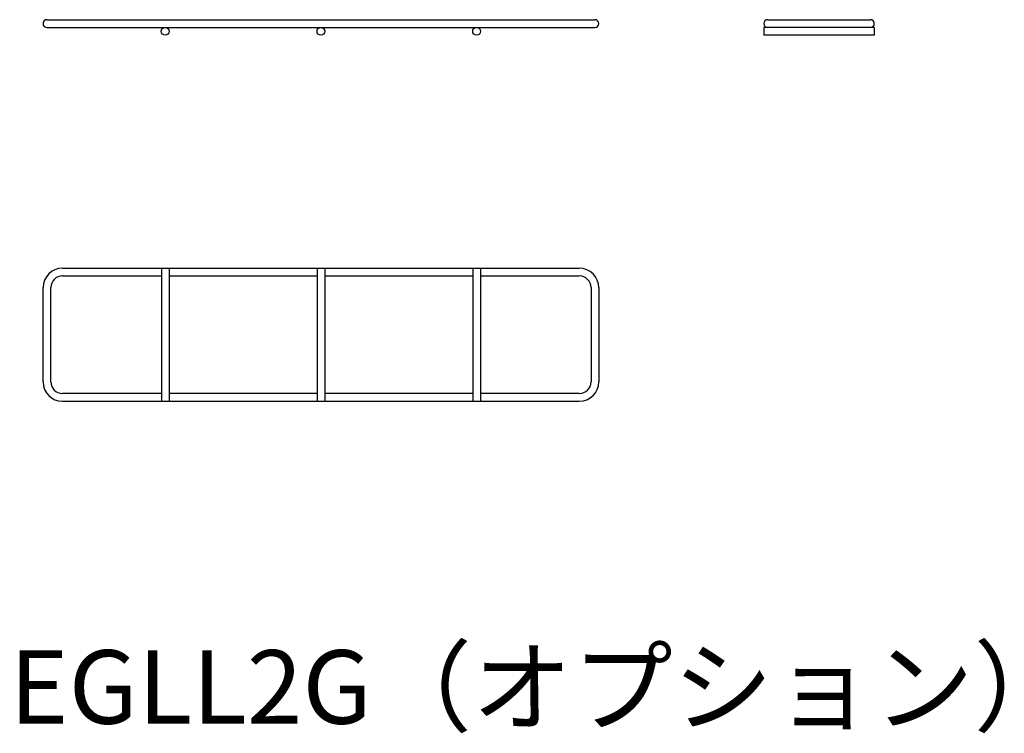
# Model space of a CAD drawing. Units: millimetres. Extents: x 17.1 to 59.3, y 2.9 to 33.5.
import ezdxf

# ---------------------------------------------------------------- set-up
doc = ezdxf.new("R2010")
doc.units = ezdxf.units.MM
doc.header["$LTSCALE"] = 0.2
doc.styles.get("Standard").update_dxf_attribs({"font": 'romans.shx', "bigfont": 'bigfont.shx'})

msp = doc.modelspace()

# ---------------------------------------------------------------- linework, layer by layer
for p, q in [((18.267, 33.5), (41.733, 33.5)), ((49.133, 33.5), (53.533, 33.5)), ((18.267, 33.167), (41.733, 33.167)), ((53.7, 33.167), (48.967, 33.167)), ((48.967, 33.167), (48.967, 32.833)), ((53.7, 33.167), (53.7, 32.833)), ((53.7, 32.833), (48.967, 32.833)), ((18.933, 22.85), (41.067, 22.85)), ((23.167, 22.85), (23.167, 17.15)), ((23.5, 22.85), (23.5, 17.15)), ((29.833, 22.85), (29.833, 17.15)), ((30.167, 22.85), (30.167, 17.15)), ((36.5, 22.85), (36.5, 17.15)), ((36.833, 22.85), (36.833, 17.15)), ((18.933, 22.517), (23.167, 22.517)), ((23.5, 22.517), (29.833, 22.517)), ((30.167, 22.517), (36.5, 22.517)), ((36.833, 22.517), (41.067, 22.517)), ((18.1, 17.983), (18.1, 22.017)), ((18.433, 17.983), (18.433, 22.017)), ((41.567, 22.017), (41.567, 17.983)), ((41.9, 22.017), (41.9, 17.983)), ((23.167, 17.483), (18.933, 17.483)), ((29.833, 17.483), (23.5, 17.483)), ((36.5, 17.483), (30.167, 17.483)), ((41.067, 17.483), (36.833, 17.483)), ((18.933, 17.15), (41.067, 17.15))]:
    msp.add_line(p, q)
for centre in [(23.333, 33), (30, 33), (36.667, 33)]:
    msp.add_circle(centre, 0.167)
for centre, radius, start, end in [((18.267, 33.333), 0.167, 90, 270), ((41.733, 33.333), 0.167, 270, 90), ((49.133, 33.333), 0.167, 90, 270), ((53.533, 33.333), 0.167, 270, 90), ((18.933, 22.017), 0.833, 90, 180), ((41.067, 22.017), 0.833, 0, 90), ((18.933, 22.017), 0.5, 90, 180), ((41.067, 22.017), 0.5, 0, 90), ((18.933, 17.983), 0.833, 180, 270), ((18.933, 17.983), 0.5, 180, 270), ((41.067, 17.983), 0.833, 270, 0), ((41.067, 17.983), 0.5, 270, 0)]:
    msp.add_arc(centre, radius, start, end)

# ---------------------------------------------------------------- texts
msp.add_text('EGLL2G（オプション）', height=3.15).set_placement((16.667, 3.333))

doc.saveas('drawing.dxf')
